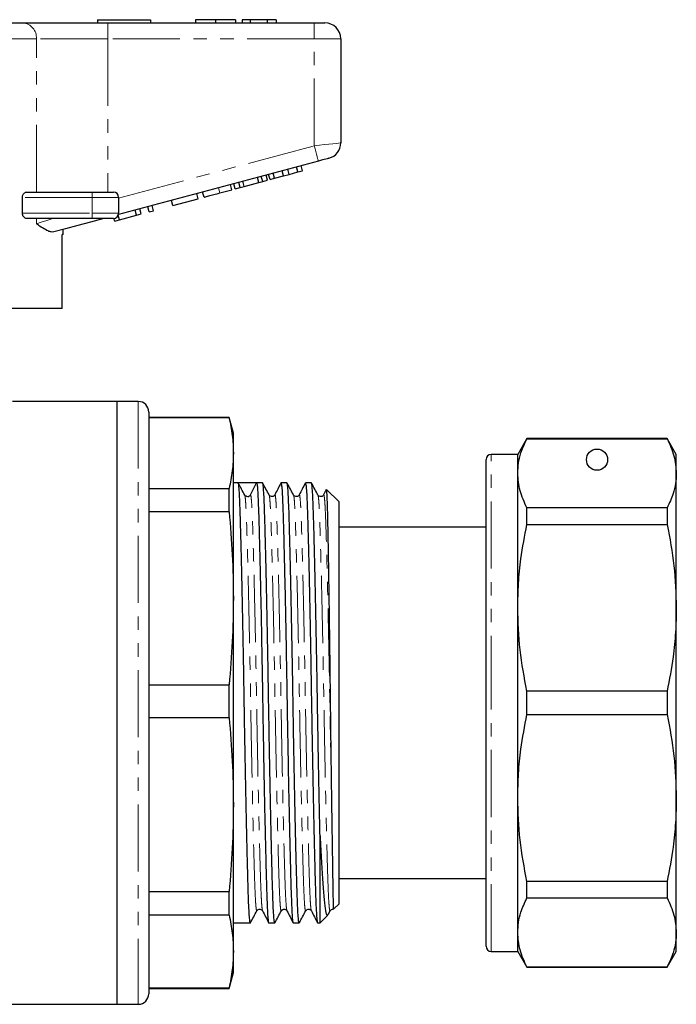
# Model space of a CAD drawing. Units: millimetres. Extents: x 144 to 263, y 82 to 270.
# Drawn here: x 201 to 263, y 169 to 262 of the extents above; entities that cross this region are included whole.
import ezdxf

# ---------------------------------------------------------------- set-up
doc = ezdxf.new("R2010")
doc.units = ezdxf.units.MM
doc.linetypes.add('PHANTOM', pattern=[12.7, 6.35, -1.27, 1.27, -1.27, 1.27, -1.27])

msp = doc.modelspace()

# ---------------------------------------------------------------- linework, layer by layer
at = {"color": 7, "linetype": 'Continuous', "lineweight": 25}
for p, q in [((176.667, 262.161), (201.57, 262.161)), ((201.57, 262.161), (209.59, 262.161)), ((208.619, 262.461), (208.619, 262.161)), ((208.619, 262.461), (213.619, 262.461)), ((209.59, 262.161), (229.119, 262.161)), ((213.619, 262.461), (213.619, 262.161)), ((217.875, 262.461), (217.875, 262.161)), ((219.771, 262.461), (219.771, 262.161)), ((221.657, 262.461), (221.657, 262.161)), ((223.067, 262.461), (222.298, 262.461)), ((222.298, 262.461), (222.298, 262.161)), ((223.067, 262.461), (223.067, 262.161)), ((224.674, 262.461), (223.067, 262.461)), ((224.674, 262.461), (224.674, 262.161)), ((225.503, 262.461), (224.674, 262.461)), ((225.503, 262.461), (225.503, 262.161)), ((229.119, 262.161), (230.119, 262.161)), ((231.619, 260.661), (231.619, 250.812)), ((229.507, 249.095), (210.601, 244.029)), ((228.012, 248.177), (227.883, 248.66)), ((224.241, 247.166), (224.112, 247.649)), ((224.705, 247.29), (224.575, 247.773)), ((224.935, 247.352), (224.805, 247.835)), ((225.368, 247.468), (225.239, 247.951)), ((225.368, 247.468), (226.217, 247.696)), ((226.217, 247.696), (226.087, 248.179)), ((226.217, 247.696), (226.736, 247.835)), ((226.736, 247.835), (226.606, 248.318)), ((226.736, 247.835), (227.579, 248.06)), ((227.579, 248.06), (227.449, 248.543)), ((227.579, 248.06), (228.012, 248.177)), ((221.337, 246.388), (221.208, 246.871)), ((221.654, 246.473), (221.524, 246.956)), ((222.118, 246.597), (221.988, 247.08)), ((222.487, 246.696), (222.358, 247.179)), ((222.487, 246.696), (223.872, 247.067)), ((223.872, 247.067), (223.742, 247.55)), ((223.872, 247.067), (224.241, 247.166)), ((224.241, 247.166), (224.705, 247.29)), ((224.935, 247.352), (225.368, 247.468)), ((201.927, 246.161), (208.119, 246.161)), ((208.119, 246.161), (210.119, 246.161)), ((218.13, 245.529), (218.001, 246.012)), ((218.693, 245.68), (218.564, 246.163)), ((220.183, 246.079), (221.337, 246.388)), ((221.654, 246.473), (222.118, 246.597)), ((222.118, 246.597), (222.487, 246.696)), ((201.521, 244.161), (201.521, 245.661)), ((210.619, 245.661), (210.619, 244.161)), ((213.926, 244.402), (213.796, 244.885)), ((215.746, 244.89), (215.617, 245.373)), ((215.746, 244.89), (218.13, 245.529)), ((210.702, 243.538), (210.584, 243.978)), ((210.702, 243.538), (212.322, 243.972)), ((212.322, 243.972), (212.193, 244.455)), ((212.322, 243.972), (212.756, 244.089)), ((212.756, 244.089), (212.626, 244.572)), ((213.492, 244.286), (213.363, 244.769)), ((213.492, 244.286), (213.926, 244.402)), ((208.119, 243.661), (201.927, 243.661)), ((210.119, 243.661), (208.119, 243.661)), ((210.242, 243.415), (210.175, 243.664)), ((210.242, 243.415), (210.702, 243.538)), ((205.369, 242.161), (205.274, 242.161)), ((205.274, 235.161), (205.274, 242.161)), ((205.369, 242.161), (205.369, 242.627)), ((205.274, 235.161), (190.719, 235.161)), ((210.469, 226.361), (200.587, 226.361)), ((212.469, 226.361), (210.469, 226.361)), ((210.469, 169.361), (210.469, 226.361)), ((210.469, 197.861), (210.469, 226.361)), ((213.469, 225.361), (213.469, 170.361)), ((221.067, 224.861), (213.469, 224.861)), ((221.067, 224.824), (213.469, 224.824)), ((221.469, 223.361), (221.067, 224.861)), ((221.067, 224.824), (221.067, 224.861)), ((221.469, 221.476), (221.469, 223.361)), ((249.235, 222.861), (248.369, 221.361)), ((262.503, 222.861), (249.235, 222.861)), ((249.235, 222.836), (249.235, 222.861)), ((249.235, 222.836), (262.503, 222.836)), ((263.369, 221.361), (262.503, 222.861)), ((262.503, 222.861), (262.503, 222.836)), ((221.469, 207.757), (221.469, 221.476)), ((245.369, 197.861), (245.369, 220.861)), ((248.369, 221.361), (245.869, 221.361)), ((248.369, 219.572), (248.369, 221.361)), ((263.369, 219.572), (263.369, 221.361)), ((248.369, 206.854), (248.369, 219.572)), ((263.369, 206.854), (263.369, 219.572)), ((213.469, 218.129), (221.067, 218.129)), ((221.067, 215.936), (221.067, 218.129)), ((221.924, 218.661), (221.469, 218.661)), ((223.089, 217.534), (223.66, 218.66)), ((224.233, 218.661), (223.662, 218.661)), ((226.542, 218.661), (225.971, 218.661)), ((228.851, 218.661), (228.28, 218.661)), ((230.263, 218.032), (230.005, 217.522)), ((231.469, 216.861), (230.284, 218.045)), ((222.544, 217.476), (222.542, 217.48)), ((224.853, 217.476), (224.851, 217.48)), ((227.162, 217.476), (227.16, 217.48)), ((229.471, 217.476), (229.469, 217.48)), ((231.469, 178.861), (231.469, 216.861)), ((249.235, 214.734), (249.235, 216.308)), ((262.503, 216.308), (249.235, 216.308)), ((262.503, 216.308), (262.503, 214.734)), ((221.067, 215.936), (213.469, 215.936)), ((245.369, 214.461), (231.469, 214.461)), ((249.235, 214.734), (262.503, 214.734)), ((221.469, 188.241), (221.469, 207.757)), ((248.369, 188.868), (248.369, 206.854)), ((263.369, 188.868), (263.369, 206.854)), ((213.469, 199.579), (221.067, 199.579)), ((221.067, 196.459), (221.067, 199.579)), ((249.235, 196.748), (249.235, 198.974)), ((262.503, 198.974), (249.235, 198.974)), ((262.503, 198.974), (262.503, 196.748)), ((210.469, 169.361), (210.469, 197.861)), ((245.369, 174.861), (245.369, 197.861)), ((221.067, 196.459), (213.469, 196.459)), ((249.235, 196.748), (262.503, 196.748)), ((221.469, 174.359), (221.469, 188.241)), ((248.369, 176.149), (248.369, 188.868)), ((263.369, 176.149), (263.369, 188.868)), ((229.669, 177.061), (229.669, 185.28)), ((231.469, 181.261), (245.369, 181.261)), ((245.369, 181.151), (245.331, 181.151)), ((262.503, 180.987), (249.235, 180.987)), ((249.235, 179.413), (249.235, 180.987)), ((262.503, 180.987), (262.503, 179.413)), ((213.469, 180.022), (221.067, 180.022)), ((221.067, 177.804), (221.067, 180.022)), ((245.369, 180.025), (245.331, 180.025)), ((245.331, 179.826), (245.369, 179.826)), ((230.982, 178.374), (231.469, 178.861)), ((245.331, 178.803), (245.369, 178.803)), ((249.235, 179.413), (262.503, 179.413)), ((223.698, 178.246), (223.696, 178.241)), ((226.007, 178.246), (226.005, 178.241)), ((228.316, 178.246), (228.314, 178.241)), ((230.43, 177.842), (230.625, 178.207)), ((230.625, 178.246), (230.623, 178.241)), ((245.369, 178.649), (245.331, 178.649)), ((245.369, 178.476), (245.331, 178.476)), ((221.067, 177.804), (213.469, 177.804)), ((221.469, 177.061), (223.078, 177.061)), ((224.817, 177.061), (225.387, 177.061)), ((227.126, 177.061), (227.696, 177.061)), ((229.435, 177.061), (229.669, 177.061)), ((229.669, 177.061), (230.394, 177.786)), ((245.331, 177.699), (245.369, 177.699)), ((245.331, 176.082), (245.369, 176.082)), ((248.369, 174.361), (248.369, 176.149)), ((263.369, 174.361), (263.369, 176.149)), ((221.469, 172.361), (221.469, 174.359)), ((245.869, 174.361), (248.369, 174.361)), ((248.369, 174.361), (249.235, 172.861)), ((262.503, 172.861), (263.369, 174.361)), ((221.067, 170.861), (221.469, 172.361)), ((262.503, 172.885), (249.235, 172.885)), ((249.235, 172.861), (249.235, 172.885)), ((249.235, 172.861), (262.503, 172.861)), ((262.503, 172.885), (262.503, 172.861)), ((213.469, 170.915), (221.067, 170.915)), ((213.469, 170.861), (221.067, 170.861)), ((221.067, 170.861), (221.067, 170.915)), ((175.119, 169.361), (210.469, 169.361)), ((210.469, 169.361), (212.469, 169.361))]:
    msp.add_line(p, q, dxfattribs=at)
at = {"color": 8, "linetype": 'PHANTOM', "lineweight": 18}
for p, q in [((209.59, 260.661), (209.59, 262.161)), ((229.119, 260.661), (229.119, 262.161)), ((202.836, 260.661), (175.401, 260.661)), ((202.836, 246.161), (202.836, 260.661)), ((209.59, 260.661), (202.836, 260.661)), ((209.59, 260.661), (209.59, 246.161)), ((229.119, 260.661), (209.59, 260.661)), ((231.619, 260.661), (229.119, 260.661)), ((229.119, 250.544), (229.119, 260.661)), ((210.619, 245.587), (229.119, 250.544)), ((208.119, 246.161), (208.119, 245.661)), ((220.183, 246.079), (220.054, 246.562)), ((208.119, 245.661), (201.521, 245.661)), ((208.119, 245.661), (208.119, 244.161)), ((210.619, 245.661), (208.119, 245.661)), ((201.521, 244.161), (208.119, 244.161)), ((208.119, 244.161), (208.119, 243.661)), ((208.119, 244.161), (210.619, 244.161)), ((202.836, 243.162), (202.836, 243.661)), ((212.469, 226.361), (212.469, 169.361)), ((245.869, 197.861), (245.869, 221.361)), ((245.869, 174.361), (245.869, 197.861))]:
    msp.add_line(p, q, dxfattribs=at)
at = {"color": 8, "linetype": 'PHANTOM', "lineweight": 18, "flags": 128}
for points in [[(229.119, 250.544), (229.606, 250.596), (230.075, 250.646), (230.508, 250.693), (230.886, 250.733), (231.197, 250.766), (231.428, 250.791), (231.571, 250.806), (231.619, 250.812)], [(229.507, 249.095), (229.499, 249.123), (229.477, 249.205), (229.441, 249.339), (229.393, 249.519), (229.334, 249.739), (229.267, 249.989), (229.194, 250.261), (229.119, 250.544)], [(202.836, 243.162), (203.298, 243.309), (203.822, 243.476), (204.403, 243.661)]]:
    msp.add_lwpolyline(points, dxfattribs=at)
at = {"color": 7, "linetype": 'Continuous', "lineweight": 25, "flags": 128}
for points in [[(230.507, 249.363), (230.488, 249.358), (230.431, 249.342), (230.338, 249.318), (230.214, 249.284), (230.062, 249.244), (229.89, 249.197), (229.702, 249.147), (229.507, 249.095)], [(209.226, 243.661), (207.97, 243.324), (206.749, 242.997), (205.586, 242.685), (204.502, 242.395)]]:
    msp.add_lwpolyline(points, dxfattribs=at)
at = {"color": 7, "linetype": 'Continuous', "lineweight": 25}
msp.add_circle((255.869, 220.861), 1, dxfattribs=at)
at = {"color": 8, "linetype": 'PHANTOM', "lineweight": 18}
msp.add_arc((201.442, 260.768), 1.398, 355.57884, 84.76087, dxfattribs=at)
at = {"color": 7, "linetype": 'Continuous', "lineweight": 25}
for centre, radius, start, end in [((230.119, 260.661), 1.5, 0, 90), ((230.119, 250.812), 1.5, 285, 0), ((210.119, 245.661), 0.5, 0, 90), ((210.119, 244.161), 0.5, 270, 0), ((212.469, 225.361), 1, 0, 90), ((245.869, 220.861), 0.5, 90, 180), ((222.806, 217.677), 0.317, 282.5134, 333.13112), ((245.869, 174.861), 0.5, 180, 270), ((212.469, 170.361), 1, 270, 0)]:
    msp.add_arc(centre, radius, start, end, dxfattribs=at)
msp.add_ellipse((222.81, 197.861), major_axis=(1103.707, -0.122), ratio=0.018845, start_param=1.570028, end_param=1.571603, dxfattribs=at)
for points, knots in [([(219.771, 262.461), (219.548, 262.461), (219.103, 262.461), (218.534, 262.461), (218.129, 262.461), (217.906, 262.461), (217.885, 262.461), (217.875, 262.461)], [0, 0, 0, 0, 0.186441, 0.372582, 0.559212, 0.779401, 1, 1, 1, 1]), ([(221.657, 262.461), (221.641, 262.461), (221.609, 262.461), (221.231, 262.461), (220.563, 262.461), (220.035, 262.461), (219.771, 262.461)], [0, 0, 0, 0, 0.281109, 0.560903, 0.780398, 1, 1, 1, 1]), ([(201.521, 245.661), (201.524, 245.707), (201.531, 245.801), (201.584, 245.937), (201.675, 246.062), (201.798, 246.146), (201.887, 246.156), (201.927, 246.161)], [0, 0, 0, 0, 0.155801, 0.311008, 0.519087, 0.783912, 1, 1, 1, 1]), ([(218.693, 245.68), (218.709, 245.684), (218.74, 245.692), (219.051, 245.776), (219.611, 245.926), (219.992, 246.028), (220.183, 246.079)], [0, 0, 0, 0, 0.28097, 0.56033, 0.779217, 1, 1, 1, 1]), ([(201.927, 243.661), (201.875, 243.668), (201.776, 243.683), (201.65, 243.786), (201.568, 243.915), (201.527, 244.044), (201.523, 244.126), (201.521, 244.161)], [0, 0, 0, 0, 0.2820657, 0.5327556, 0.7261567, 0.8851123, 1, 1, 1, 1]), ([(204.502, 242.395), (204.417, 242.385), (204.247, 242.366), (203.894, 242.49), (203.436, 242.75), (203.047, 243.019), (202.839, 243.16), (202.836, 243.162)], [0, 0, 0, 0, 0.189736, 0.38346, 0.687682, 0.996266, 1, 1, 1, 1]), ([(221.067, 224.824), (221.183, 224.268), (221.415, 223.153), (221.451, 222.036), (221.469, 221.476)], [0, 0, 0, 0, 0.499529, 1, 1, 1, 1]), ([(248.369, 219.572), (248.384, 219.892), (248.415, 220.533), (248.677, 221.625), (249.029, 222.388), (249.235, 222.836)], [0, 0, 0, 0, 0.292163, 0.585399, 1, 1, 1, 1]), ([(262.503, 222.836), (262.751, 222.298), (263.249, 221.219), (263.329, 220.122), (263.369, 219.572)], [0, 0, 0, 0, 0.497711, 1, 1, 1, 1]), ([(221.469, 221.476), (221.451, 220.918), (221.415, 219.801), (221.183, 218.686), (221.067, 218.129)], [0, 0, 0, 0, 0.4995, 1, 1, 1, 1]), ([(249.235, 216.308), (248.987, 216.845), (248.489, 217.925), (248.409, 219.021), (248.369, 219.572)], [0, 0, 0, 0, 0.497711, 1, 1, 1, 1]), ([(263.369, 219.572), (263.353, 219.252), (263.322, 218.611), (263.06, 217.519), (262.708, 216.755), (262.503, 216.308)], [0, 0, 0, 0, 0.292202, 0.585476, 1, 1, 1, 1]), ([(223.078, 177.067), (223.077, 177.065), (223.06, 177.004), (223.025, 177.225), (222.975, 177.753), (222.927, 178.656), (222.884, 179.851), (222.84, 181.342), (222.792, 183.142), (222.742, 185.23), (222.69, 187.561), (222.639, 190.055), (222.59, 192.662), (222.542, 195.313), (222.499, 197.97), (222.455, 200.629), (222.408, 203.285), (222.358, 205.894), (222.306, 208.383), (222.255, 210.685), (222.205, 212.741), (222.158, 214.508), (222.114, 215.975), (222.07, 217.149), (222.023, 218.012), (221.974, 218.562), (221.94, 218.623), (221.924, 218.654)], [0, 0, 0, 0, 0.001613, 0.044194, 0.086398, 0.127867, 0.16828, 0.208693, 0.250161, 0.293228, 0.33564, 0.378045, 0.420072, 0.461366, 0.501613, 0.542026, 0.583495, 0.625698, 0.66828, 0.710861, 0.753064, 0.794533, 0.834946, 0.875359, 0.916828, 0.959032, 1, 1, 1, 1]), ([(222.544, 217.514), (222.443, 217.703), (222.241, 218.081), (222.038, 218.458), (221.937, 218.647)], [0, 0, 0, 0, 0.49999, 1, 1, 1, 1]), ([(223.662, 218.652), (223.679, 218.623), (223.712, 218.564), (223.761, 218.02), (223.809, 217.162), (223.852, 215.991), (223.896, 214.528), (223.943, 212.764), (223.993, 210.711), (224.045, 208.412), (224.096, 205.924), (224.146, 203.317), (224.193, 200.662), (224.237, 197.999), (224.281, 195.334), (224.328, 192.672), (224.378, 190.054), (224.429, 187.55), (224.481, 185.23), (224.531, 183.152), (224.578, 181.362), (224.622, 179.868), (224.665, 178.669), (224.713, 177.762), (224.763, 177.229), (224.798, 177.005), (224.816, 177.066), (224.817, 177.069)], [0, 0, 0, 0, 0.0404675, 0.0826712, 0.12414, 0.164553, 0.2049661, 0.2464348, 0.2886386, 0.3312197, 0.3738008, 0.4160046, 0.4574733, 0.4978864, 0.5382994, 0.5797682, 0.6219719, 0.664553, 0.7071341, 0.7493379, 0.7908067, 0.8312197, 0.8716327, 0.9131015, 0.9553053, 0.9978864, 1, 1, 1, 1]), ([(225.387, 177.067), (225.386, 177.065), (225.369, 177.004), (225.334, 177.225), (225.284, 177.753), (225.236, 178.656), (225.193, 179.851), (225.149, 181.342), (225.101, 183.142), (225.051, 185.23), (224.999, 187.561), (224.948, 190.055), (224.899, 192.662), (224.851, 195.313), (224.808, 197.97), (224.764, 200.629), (224.717, 203.285), (224.667, 205.894), (224.615, 208.383), (224.564, 210.685), (224.514, 212.741), (224.467, 214.508), (224.423, 215.975), (224.379, 217.149), (224.332, 218.012), (224.283, 218.562), (224.249, 218.623), (224.233, 218.654)], [0, 0, 0, 0, 0.001613, 0.044194, 0.086398, 0.127867, 0.16828, 0.208693, 0.250161, 0.293228, 0.33564, 0.378045, 0.420072, 0.461366, 0.501613, 0.542026, 0.583495, 0.625698, 0.66828, 0.710861, 0.753064, 0.794533, 0.834946, 0.875359, 0.916828, 0.959032, 1, 1, 1, 1]), ([(224.853, 217.514), (224.752, 217.703), (224.55, 218.081), (224.347, 218.458), (224.246, 218.647)], [0, 0, 0, 0, 0.499989, 1, 1, 1, 1]), ([(225.958, 218.649), (225.863, 218.461), (225.672, 218.085), (225.482, 217.709), (225.387, 217.522)], [0, 0, 0, 0, 0.500012, 1, 1, 1, 1]), ([(225.971, 218.652), (225.988, 218.623), (226.021, 218.564), (226.07, 218.02), (226.118, 217.162), (226.161, 215.991), (226.205, 214.528), (226.252, 212.764), (226.302, 210.711), (226.354, 208.412), (226.405, 205.924), (226.455, 203.317), (226.502, 200.662), (226.546, 197.999), (226.59, 195.334), (226.637, 192.672), (226.687, 190.054), (226.738, 187.55), (226.79, 185.23), (226.84, 183.152), (226.887, 181.362), (226.931, 179.868), (226.974, 178.669), (227.022, 177.762), (227.072, 177.229), (227.107, 177.005), (227.125, 177.066), (227.126, 177.069)], [0, 0, 0, 0, 0.040467, 0.082671, 0.12414, 0.164553, 0.204966, 0.246435, 0.288639, 0.33122, 0.373801, 0.416005, 0.457473, 0.497886, 0.538299, 0.579768, 0.621972, 0.664553, 0.707134, 0.749338, 0.790807, 0.83122, 0.871633, 0.913102, 0.955305, 0.997886, 1, 1, 1, 1]), ([(227.696, 177.067), (227.695, 177.065), (227.678, 177.004), (227.643, 177.225), (227.593, 177.753), (227.545, 178.656), (227.502, 179.851), (227.458, 181.342), (227.41, 183.142), (227.36, 185.23), (227.308, 187.561), (227.257, 190.055), (227.208, 192.662), (227.16, 195.313), (227.117, 197.97), (227.073, 200.629), (227.026, 203.285), (226.976, 205.894), (226.924, 208.383), (226.873, 210.685), (226.823, 212.741), (226.776, 214.508), (226.732, 215.975), (226.688, 217.149), (226.641, 218.012), (226.592, 218.562), (226.558, 218.623), (226.542, 218.654)], [0, 0, 0, 0, 0.001613, 0.044194, 0.086398, 0.127867, 0.16828, 0.208693, 0.250161, 0.293228, 0.33564, 0.378045, 0.420072, 0.461366, 0.501613, 0.542026, 0.583495, 0.625698, 0.66828, 0.710861, 0.753064, 0.794533, 0.834946, 0.875359, 0.916828, 0.959032, 1, 1, 1, 1]), ([(227.162, 217.514), (227.061, 217.703), (226.859, 218.081), (226.656, 218.458), (226.555, 218.647)], [0, 0, 0, 0, 0.49999, 1, 1, 1, 1]), ([(228.267, 218.649), (228.172, 218.461), (227.981, 218.085), (227.791, 217.709), (227.696, 217.522)], [0, 0, 0, 0, 0.500013, 1, 1, 1, 1]), ([(228.28, 218.652), (228.297, 218.623), (228.33, 218.564), (228.379, 218.02), (228.427, 217.162), (228.47, 215.991), (228.514, 214.528), (228.561, 212.764), (228.611, 210.711), (228.663, 208.412), (228.714, 205.924), (228.764, 203.317), (228.811, 200.662), (228.855, 197.999), (228.899, 195.334), (228.946, 192.672), (228.996, 190.054), (229.047, 187.55), (229.099, 185.23), (229.149, 183.152), (229.196, 181.362), (229.24, 179.868), (229.283, 178.669), (229.331, 177.762), (229.381, 177.229), (229.416, 177.005), (229.434, 177.066), (229.435, 177.069)], [0, 0, 0, 0, 0.040467, 0.082671, 0.12414, 0.164553, 0.204966, 0.246435, 0.288639, 0.33122, 0.373801, 0.416005, 0.457473, 0.497886, 0.538299, 0.579768, 0.621972, 0.664553, 0.707134, 0.749338, 0.790807, 0.83122, 0.871633, 0.913102, 0.955305, 0.997886, 1, 1, 1, 1]), ([(229.669, 185.28), (229.652, 186.037), (229.618, 187.551), (229.566, 190.057), (229.517, 192.662), (229.469, 195.313), (229.426, 197.97), (229.382, 200.629), (229.335, 203.285), (229.285, 205.894), (229.233, 208.383), (229.182, 210.685), (229.132, 212.741), (229.085, 214.508), (229.041, 215.975), (228.997, 217.149), (228.95, 218.012), (228.901, 218.562), (228.867, 218.623), (228.851, 218.654)], [0, 0, 0, 0, 0.060007, 0.120006, 0.179469, 0.237896, 0.29484, 0.35202, 0.410694, 0.470407, 0.530654, 0.590902, 0.650615, 0.709288, 0.766468, 0.823648, 0.882321, 0.942035, 1, 1, 1, 1]), ([(229.471, 217.514), (229.37, 217.703), (229.168, 218.081), (228.965, 218.458), (228.864, 218.647)], [0, 0, 0, 0, 0.499991, 1, 1, 1, 1]), ([(230.795, 187.724), (230.788, 188.201), (230.773, 189.16), (230.752, 190.673), (230.731, 192.225), (230.71, 193.823), (230.69, 195.467), (230.671, 197.129), (230.652, 198.782), (230.633, 200.431), (230.613, 202.078), (230.592, 203.703), (230.571, 205.28), (230.55, 206.813), (230.528, 208.298), (230.507, 209.711), (230.485, 211.029), (230.465, 212.257), (230.444, 213.396), (230.424, 214.424), (230.406, 215.326), (230.387, 216.109), (230.367, 216.772), (230.347, 217.303), (230.326, 217.698), (230.304, 217.944), (230.289, 218.056), (230.281, 218.042), (230.28, 218.04)], [0, 0, 0, 0, 0.0394395, 0.0791631, 0.1180245, 0.1568859, 0.1968764, 0.2368668, 0.2757254, 0.3145846, 0.3545459, 0.3945071, 0.433807, 0.4731068, 0.5135444, 0.553982, 0.5933476, 0.6327133, 0.6732226, 0.713732, 0.7530959, 0.7924608, 0.8329463, 0.8734319, 0.9131747, 0.9529176, 0.9938073, 1, 1, 1, 1]), ([(222.873, 217.375), (222.868, 217.371), (222.823, 217.336), (222.641, 217.384), (222.576, 217.471), (222.543, 217.515)], [0, 0, 0, 0, 0.052866, 0.515317, 1, 1, 1, 1]), ([(225.386, 217.52), (225.328, 217.45), (225.237, 217.339), (224.956, 217.376), (224.887, 217.468), (224.852, 217.515)], [0, 0, 0, 0, 0.4585013, 0.7228948, 1, 1, 1, 1]), ([(227.695, 217.52), (227.637, 217.45), (227.546, 217.339), (227.265, 217.376), (227.196, 217.468), (227.161, 217.515)], [0, 0, 0, 0, 0.4585013, 0.7228948, 1, 1, 1, 1]), ([(230.004, 217.52), (229.946, 217.45), (229.855, 217.339), (229.574, 217.376), (229.505, 217.468), (229.47, 217.515)], [0, 0, 0, 0, 0.458501, 0.7228946, 1, 1, 1, 1]), ([(221.067, 215.936), (221.183, 214.576), (221.415, 211.854), (221.451, 209.124), (221.469, 207.757)], [0, 0, 0, 0, 0.499529, 1, 1, 1, 1]), ([(248.369, 206.854), (248.384, 207.626), (248.415, 209.174), (248.677, 211.81), (249.029, 213.654), (249.235, 214.734)], [0, 0, 0, 0, 0.292163, 0.585399, 1, 1, 1, 1]), ([(262.503, 214.734), (262.751, 213.436), (263.249, 210.829), (263.329, 208.183), (263.369, 206.854)], [0, 0, 0, 0, 0.497711, 1, 1, 1, 1]), ([(221.469, 207.757), (221.451, 206.394), (221.415, 203.663), (221.183, 200.941), (221.067, 199.579)], [0, 0, 0, 0, 0.4995, 1, 1, 1, 1]), ([(249.235, 198.974), (248.987, 200.271), (248.489, 202.878), (248.409, 205.524), (248.369, 206.854)], [0, 0, 0, 0, 0.497711, 1, 1, 1, 1]), ([(263.369, 206.854), (263.353, 206.081), (263.322, 204.533), (263.06, 201.897), (262.708, 200.053), (262.503, 198.974)], [0, 0, 0, 0, 0.292202, 0.585476, 1, 1, 1, 1]), ([(221.067, 196.459), (221.183, 195.093), (221.415, 192.358), (221.451, 189.614), (221.469, 188.241)], [0, 0, 0, 0, 0.499529, 1, 1, 1, 1]), ([(248.369, 188.868), (248.384, 189.64), (248.415, 191.188), (248.677, 193.824), (249.029, 195.668), (249.235, 196.748)], [0, 0, 0, 0, 0.292163, 0.585399, 1, 1, 1, 1]), ([(262.503, 196.748), (262.751, 195.45), (263.249, 192.843), (263.329, 190.197), (263.369, 188.868)], [0, 0, 0, 0, 0.497711, 1, 1, 1, 1]), ([(221.469, 188.241), (221.451, 186.87), (221.415, 184.127), (221.183, 181.391), (221.067, 180.022)], [0, 0, 0, 0, 0.4995, 1, 1, 1, 1]), ([(249.235, 180.987), (248.987, 182.285), (248.489, 184.892), (248.409, 187.538), (248.369, 188.868)], [0, 0, 0, 0, 0.497711, 1, 1, 1, 1]), ([(263.369, 188.868), (263.353, 188.095), (263.322, 186.547), (263.06, 183.911), (262.708, 182.067), (262.503, 180.987)], [0, 0, 0, 0, 0.292202, 0.585476, 1, 1, 1, 1]), ([(230.96, 178.399), (230.957, 178.407), (230.952, 178.419), (230.941, 178.735), (230.931, 179.107), (230.92, 179.607), (230.909, 180.223), (230.897, 180.954), (230.88, 182.075), (230.86, 183.405), (230.837, 184.954), (230.817, 186.258), (230.802, 187.234), (230.795, 187.724)], [0, 0, 0, 0, 0.118543, 0.196944, 0.275345, 0.354252, 0.432653, 0.511054, 0.589961, 0.747136, 0.825536, 0.912429, 1, 1, 1, 1]), ([(229.669, 185.28), (229.69, 184.862), (229.734, 184.023), (229.798, 182.88), (229.861, 181.829), (229.923, 180.877), (229.982, 180.032), (230.043, 179.303), (230.108, 178.708), (230.175, 178.248), (230.245, 177.928), (230.316, 177.778), (230.365, 177.738), (230.39, 177.785), (230.392, 177.789)], [0, 0, 0, 0, 0.087834, 0.176224, 0.264336, 0.352448, 0.442916, 0.533378, 0.624595, 0.715811, 0.809846, 0.90388, 0.992478, 1, 1, 1, 1]), ([(248.369, 176.149), (248.384, 176.469), (248.415, 177.111), (248.677, 178.202), (249.029, 178.966), (249.235, 179.413)], [0, 0, 0, 0, 0.292163, 0.585399, 1, 1, 1, 1]), ([(262.503, 179.413), (262.751, 178.876), (263.249, 177.796), (263.329, 176.7), (263.369, 176.149)], [0, 0, 0, 0, 0.497711, 1, 1, 1, 1]), ([(223.092, 177.074), (223.193, 177.263), (223.395, 177.641), (223.597, 178.018), (223.698, 178.207)], [0, 0, 0, 0, 0.50001, 1, 1, 1, 1]), ([(223.698, 178.206), (223.733, 178.253), (223.802, 178.345), (224.083, 178.382), (224.173, 178.272), (224.231, 178.202)], [0, 0, 0, 0, 0.2771052, 0.5414987, 1, 1, 1, 1]), ([(224.232, 178.2), (224.327, 178.012), (224.518, 177.636), (224.708, 177.26), (224.804, 177.073)], [0, 0, 0, 0, 0.499987, 1, 1, 1, 1]), ([(225.401, 177.074), (225.502, 177.263), (225.704, 177.641), (225.906, 178.018), (226.007, 178.207)], [0, 0, 0, 0, 0.500009, 1, 1, 1, 1]), ([(226.007, 178.206), (226.042, 178.253), (226.111, 178.345), (226.392, 178.382), (226.482, 178.272), (226.54, 178.202)], [0, 0, 0, 0, 0.277105, 0.541498, 1, 1, 1, 1]), ([(226.541, 178.2), (226.636, 178.012), (226.827, 177.636), (227.017, 177.26), (227.113, 177.073)], [0, 0, 0, 0, 0.499987, 1, 1, 1, 1]), ([(227.71, 177.074), (227.811, 177.263), (228.013, 177.641), (228.215, 178.018), (228.316, 178.207)], [0, 0, 0, 0, 0.500011, 1, 1, 1, 1]), ([(228.316, 178.206), (228.351, 178.253), (228.42, 178.345), (228.701, 178.382), (228.791, 178.272), (228.849, 178.202)], [0, 0, 0, 0, 0.2771052, 0.5414987, 1, 1, 1, 1]), ([(228.85, 178.2), (228.945, 178.012), (229.136, 177.636), (229.326, 177.26), (229.422, 177.073)], [0, 0, 0, 0, 0.499987, 1, 1, 1, 1]), ([(230.625, 178.206), (230.661, 178.255), (230.729, 178.347), (230.864, 178.352), (230.927, 178.355)], [0, 0, 0, 0, 0.529999, 1, 1, 1, 1]), ([(221.067, 177.804), (221.183, 177.231), (221.415, 176.085), (221.451, 174.935), (221.469, 174.359)], [0, 0, 0, 0, 0.499529, 1, 1, 1, 1]), ([(249.235, 172.885), (248.987, 173.423), (248.489, 174.503), (248.409, 175.599), (248.369, 176.149)], [0, 0, 0, 0, 0.497711, 1, 1, 1, 1]), ([(263.369, 176.149), (263.353, 175.829), (263.322, 175.188), (263.06, 174.096), (262.708, 173.333), (262.503, 172.885)], [0, 0, 0, 0, 0.292202, 0.585476, 1, 1, 1, 1]), ([(221.469, 174.359), (221.451, 173.785), (221.415, 172.635), (221.183, 171.489), (221.067, 170.915)], [0, 0, 0, 0, 0.4995, 1, 1, 1, 1])]:
    msp.add_open_spline(points, degree=3, knots=knots, dxfattribs=at)
at = {"color": 8, "linetype": 'PHANTOM', "lineweight": 18}
for points, knots in [([(223.696, 178.241), (223.691, 178.222), (223.669, 178.137), (223.63, 178.341), (223.58, 178.853), (223.533, 179.706), (223.489, 180.837), (223.445, 182.248), (223.398, 183.939), (223.348, 185.901), (223.297, 188.093), (223.245, 190.46), (223.195, 192.935), (223.148, 195.452), (223.104, 197.971), (223.061, 200.489), (223.013, 203), (222.963, 205.466), (222.912, 207.819), (222.86, 209.995), (222.81, 211.938), (222.763, 213.608), (222.719, 214.993), (222.676, 216.104), (222.628, 216.914), (222.584, 217.397), (222.555, 217.453), (222.544, 217.476)], [0, 0, 0, 0, 0.012533, 0.05517, 0.097429, 0.138952, 0.179418, 0.219884, 0.261407, 0.303666, 0.346303, 0.38894, 0.431199, 0.472722, 0.513188, 0.553654, 0.595178, 0.637437, 0.680074, 0.722711, 0.76497, 0.806493, 0.846959, 0.887425, 0.928948, 0.971207, 1, 1, 1, 1]), ([(224.232, 178.23), (224.219, 178.263), (224.188, 178.337), (224.142, 178.861), (224.095, 179.701), (224.051, 180.838), (224.008, 182.249), (223.961, 183.891), (223.915, 185.726), (223.866, 187.796), (223.814, 190.141), (223.762, 192.718), (223.712, 195.347), (223.667, 197.944), (223.623, 200.5), (223.575, 203.012), (223.525, 205.478), (223.474, 207.832), (223.423, 210.007), (223.373, 211.95), (223.325, 213.619), (223.282, 215.004), (223.238, 216.113), (223.19, 216.927), (223.14, 217.449), (223.106, 217.505), (223.089, 217.534)], [0, 0, 0, 0, 0.033422, 0.07603, 0.117895, 0.158695, 0.199494, 0.24136, 0.280159, 0.319301, 0.364225, 0.408788, 0.452576, 0.495216, 0.536015, 0.577881, 0.620489, 0.663477, 0.706466, 0.749073, 0.790939, 0.831739, 0.872538, 0.914404, 0.957011, 1, 1, 1, 1]), ([(226.005, 178.241), (226, 178.222), (225.978, 178.137), (225.939, 178.341), (225.889, 178.853), (225.842, 179.706), (225.798, 180.837), (225.754, 182.248), (225.707, 183.939), (225.657, 185.901), (225.606, 188.093), (225.554, 190.46), (225.504, 192.935), (225.457, 195.452), (225.413, 197.971), (225.37, 200.489), (225.322, 203), (225.272, 205.466), (225.221, 207.819), (225.169, 209.995), (225.119, 211.938), (225.072, 213.608), (225.028, 214.993), (224.985, 216.104), (224.937, 216.914), (224.893, 217.397), (224.864, 217.453), (224.853, 217.476)], [0, 0, 0, 0, 0.012533, 0.05517, 0.097429, 0.138952, 0.179418, 0.219884, 0.261407, 0.303666, 0.346303, 0.38894, 0.431199, 0.472722, 0.513188, 0.553654, 0.595178, 0.637437, 0.680074, 0.722711, 0.76497, 0.806493, 0.846959, 0.887425, 0.928948, 0.971207, 1, 1, 1, 1]), ([(226.541, 178.23), (226.528, 178.263), (226.497, 178.337), (226.451, 178.861), (226.404, 179.701), (226.36, 180.838), (226.317, 182.249), (226.27, 183.891), (226.224, 185.726), (226.175, 187.796), (226.123, 190.141), (226.071, 192.718), (226.021, 195.347), (225.976, 197.944), (225.932, 200.5), (225.884, 203.012), (225.834, 205.478), (225.783, 207.832), (225.732, 210.007), (225.682, 211.95), (225.634, 213.619), (225.591, 215.005), (225.547, 216.111), (225.499, 216.935), (225.449, 217.415), (225.411, 217.597), (225.39, 217.508), (225.387, 217.491)], [0, 0, 0, 0, 0.0331053, 0.0753092, 0.116778, 0.157191, 0.197604, 0.2390729, 0.2775038, 0.3162757, 0.3607738, 0.4049146, 0.4482873, 0.4905232, 0.5309362, 0.5724051, 0.614609, 0.6571902, 0.6997714, 0.7419753, 0.7834441, 0.8238571, 0.8642701, 0.905739, 0.9479428, 0.9905241, 1, 1, 1, 1]), ([(228.314, 178.241), (228.309, 178.222), (228.287, 178.137), (228.248, 178.341), (228.198, 178.853), (228.151, 179.706), (228.107, 180.837), (228.063, 182.248), (228.016, 183.939), (227.966, 185.901), (227.915, 188.093), (227.863, 190.46), (227.813, 192.935), (227.766, 195.452), (227.722, 197.971), (227.679, 200.489), (227.631, 203), (227.581, 205.466), (227.53, 207.819), (227.478, 209.995), (227.428, 211.938), (227.381, 213.608), (227.337, 214.993), (227.294, 216.104), (227.246, 216.914), (227.202, 217.397), (227.173, 217.453), (227.162, 217.476)], [0, 0, 0, 0, 0.012533, 0.05517, 0.097429, 0.138952, 0.179418, 0.219884, 0.261407, 0.303666, 0.346303, 0.38894, 0.431199, 0.472722, 0.513188, 0.553654, 0.595178, 0.637437, 0.680074, 0.722711, 0.76497, 0.806493, 0.846959, 0.887425, 0.928948, 0.971207, 1, 1, 1, 1]), ([(228.85, 178.23), (228.837, 178.263), (228.806, 178.337), (228.76, 178.861), (228.713, 179.701), (228.669, 180.838), (228.626, 182.249), (228.579, 183.891), (228.533, 185.726), (228.484, 187.796), (228.432, 190.141), (228.38, 192.718), (228.33, 195.347), (228.285, 197.944), (228.241, 200.5), (228.193, 203.012), (228.143, 205.478), (228.092, 207.832), (228.041, 210.007), (227.991, 211.95), (227.943, 213.619), (227.9, 215.005), (227.856, 216.111), (227.808, 216.935), (227.758, 217.415), (227.72, 217.597), (227.699, 217.508), (227.696, 217.491)], [0, 0, 0, 0, 0.033105, 0.075309, 0.116778, 0.157191, 0.197604, 0.239073, 0.277504, 0.316276, 0.360774, 0.404915, 0.448287, 0.490523, 0.530936, 0.572405, 0.614609, 0.65719, 0.699771, 0.741975, 0.783444, 0.823857, 0.86427, 0.905739, 0.947943, 0.990524, 1, 1, 1, 1]), ([(230.623, 178.241), (230.618, 178.222), (230.596, 178.137), (230.557, 178.341), (230.507, 178.853), (230.46, 179.706), (230.416, 180.837), (230.372, 182.248), (230.325, 183.939), (230.275, 185.901), (230.224, 188.093), (230.172, 190.46), (230.122, 192.935), (230.075, 195.452), (230.031, 197.971), (229.988, 200.489), (229.94, 203), (229.89, 205.466), (229.839, 207.819), (229.787, 209.995), (229.737, 211.938), (229.69, 213.608), (229.646, 214.993), (229.603, 216.104), (229.555, 216.914), (229.511, 217.397), (229.482, 217.453), (229.471, 217.476)], [0, 0, 0, 0, 0.012533, 0.05517, 0.097429, 0.138952, 0.179418, 0.219884, 0.261407, 0.303666, 0.346303, 0.38894, 0.431199, 0.472722, 0.513188, 0.553654, 0.595178, 0.637437, 0.680074, 0.722711, 0.76497, 0.806493, 0.846959, 0.887425, 0.928948, 0.971207, 1, 1, 1, 1]), ([(230.795, 187.724), (230.777, 188.529), (230.741, 190.132), (230.689, 192.72), (230.639, 195.346), (230.594, 197.945), (230.55, 200.5), (230.502, 203.012), (230.452, 205.478), (230.401, 207.832), (230.35, 210.007), (230.3, 211.95), (230.252, 213.619), (230.209, 215.005), (230.165, 216.111), (230.117, 216.935), (230.067, 217.415), (230.029, 217.597), (230.008, 217.508), (230.005, 217.491)], [0, 0, 0, 0, 0.065082, 0.129641, 0.193077, 0.254851, 0.313958, 0.374609, 0.436336, 0.498614, 0.560892, 0.622619, 0.68327, 0.742377, 0.801484, 0.862136, 0.923862, 0.986141, 1, 1, 1, 1])]:
    msp.add_open_spline(points, degree=3, knots=knots, dxfattribs=at)

doc.saveas('drawing.dxf')
